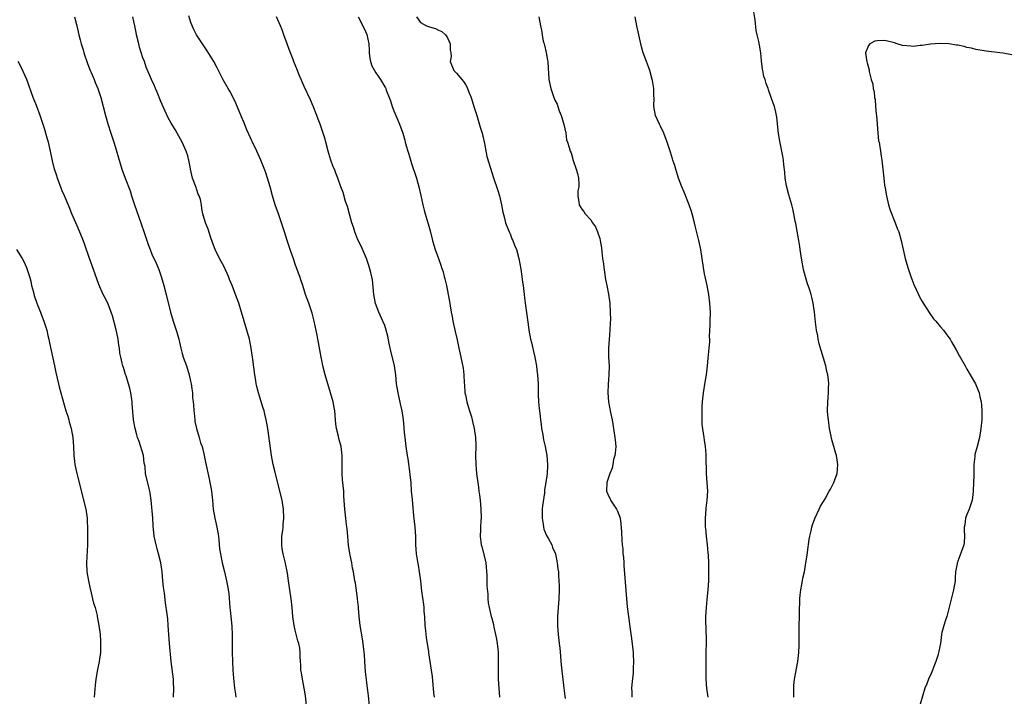
# Model space of a CAD drawing. Units: inches. Extents: x 2544000 to 2547000, y 1539000 to 1542000.
# Drawn here: x 2544823 to 2545043, y 1539151 to 1539302 of the extents above; entities that cross this region are included whole.
import ezdxf

# ---------------------------------------------------------------- set-up
doc = ezdxf.new("R2010")
doc.units = ezdxf.units.IN
doc.header["$MEASUREMENT"] = 0
doc.layers.add('LD25441539_10ft', color=62, linetype='Continuous')

msp = doc.modelspace()

# ---------------------------------------------------------------- linework, layer by layer
at = {"layer": 'LD25441539_10ft'}
for points, elevation in [([(2544996.33, 1539151), (2544996.34, 1539152.34), (2544996.32, 1539153), (2544996.37, 1539153.63), (2544996.5, 1539155), (2544997.24, 1539159), (2544997.47, 1539161), (2544997.52, 1539162.48), (2544997.53, 1539163), (2544997.51, 1539163.51), (2544997.54, 1539165), (2544997.53, 1539165.53), (2544997.58, 1539167), (2544997.62, 1539169), (2544997.62, 1539170.38), (2544997.63, 1539171), (2544997.67, 1539171.67), (2544997.67, 1539173), (2544997.79, 1539173.79), (2544997.9, 1539175), (2544998.16, 1539176.16), (2544998.31, 1539177), (2544998.4, 1539177.6), (2544998.73, 1539179), (2544999.06, 1539181), (2544999.31, 1539182.69), (2544999.43, 1539183.43), (2544999.8, 1539186.2), (2544999.92, 1539187), (2545000.2, 1539188.2), (2545000.35, 1539189), (2545000.49, 1539189.51), (2545001.05, 1539190.95), (2545002.03, 1539193), (2545002.33, 1539193.67), (2545003, 1539194.75), (2545003.35, 1539195.35), (2545004.27, 1539197), (2545004.51, 1539197.49), (2545005.29, 1539199), (2545006.01, 1539201), (2545006.07, 1539201.93), (2545006.2, 1539203), (2545006.03, 1539204.03), (2545005.89, 1539205), (2545005.63, 1539205.63), (2545005.29, 1539207), (2545005.2, 1539207.2), (2545004.77, 1539208.77), (2545004.69, 1539209.31), (2545004.34, 1539211), (2545004.07, 1539213), (2545003.97, 1539214.03), (2545003.9, 1539215), (2545003.92, 1539217), (2545004.02, 1539217.98), (2545004.07, 1539219), (2545004.08, 1539220.08), (2545004.14, 1539221), (2545004.08, 1539221.92), (2545003.96, 1539223), (2545003.76, 1539223.76), (2545003.5, 1539225), (2545002.44, 1539228.44), (2545002.04, 1539229.96), (2545001.8, 1539231), (2545001.72, 1539231.72), (2545001.42, 1539233), (2545001.19, 1539234.81), (2545000.99, 1539237.01), (2545000.69, 1539239), (2545000.36, 1539240.36), (2545000.21, 1539241), (2544999.83, 1539242.17), (2544999.55, 1539243), (2544999.39, 1539243.39), (2544998.93, 1539244.93), (2544998.52, 1539246.52), (2544998.44, 1539247), (2544998.21, 1539248.21), (2544997.92, 1539250.08), (2544997.8, 1539251), (2544997.72, 1539251.72), (2544997.49, 1539253), (2544997.43, 1539253.43), (2544996.81, 1539256.81), (2544996.68, 1539257.32), (2544996.35, 1539259), (2544996.11, 1539260.11), (2544995.88, 1539261), (2544995.47, 1539262.53), (2544995.24, 1539263.24), (2544994.73, 1539265.27), (2544994.42, 1539267), (2544994.33, 1539268.33), (2544994.09, 1539269.91), (2544994.02, 1539271), (2544993.9, 1539271.9), (2544993.21, 1539275.21), (2544992.96, 1539276.96), (2544992.59, 1539280.6), (2544992.51, 1539281), (2544992.32, 1539281.68), (2544992.01, 1539283), (2544991.73, 1539283.73), (2544991.32, 1539285), (2544990.7, 1539286.7), (2544990.62, 1539287), (2544990.15, 1539288.15), (2544989.93, 1539289), (2544989.69, 1539289.69), (2544989.41, 1539291), (2544989.34, 1539291.34), (2544989.15, 1539293.15), (2544989, 1539295), (2544988.67, 1539296.67), (2544988.53, 1539297.47), (2544988.18, 1539299), (2544987.97, 1539299.97), (2544987.69, 1539302.31), (2544987.26, 1539305)], 8840), ([(2544835.69, 1539303), (2544836.21, 1539301), (2544836.68, 1539299), (2544837, 1539297.85), (2544837.22, 1539297), (2544837.65, 1539295.65), (2544837.83, 1539295), (2544838.6, 1539292.6), (2544839.22, 1539291), (2544839.41, 1539290.59), (2544840.08, 1539289), (2544840.33, 1539288.33), (2544840.93, 1539287), (2544841.58, 1539285), (2544842.11, 1539283), (2544842.61, 1539281), (2544843.13, 1539279.13), (2544843.83, 1539277), (2544844.1, 1539276.1), (2544844.48, 1539275), (2544845, 1539273.33), (2544845.52, 1539271.52), (2544846.29, 1539269), (2544847.04, 1539266.96), (2544848.14, 1539264.14), (2544848.48, 1539263), (2544849.12, 1539261), (2544850.57, 1539257), (2544851.37, 1539254.63), (2544852.16, 1539252.16), (2544852.6, 1539251), (2544853, 1539250.01), (2544853.94, 1539247.94), (2544854.53, 1539246.53), (2544855.09, 1539245), (2544855.67, 1539243), (2544856.19, 1539241), (2544857.15, 1539237), (2544857.73, 1539235), (2544858.57, 1539232.57), (2544859.02, 1539231.02), (2544859.47, 1539229), (2544859.77, 1539227.77), (2544859.99, 1539227), (2544860.7, 1539225), (2544861.35, 1539223), (2544861.62, 1539221.62), (2544861.79, 1539221), (2544861.91, 1539219.91), (2544862.04, 1539219), (2544862.09, 1539217.91), (2544862.19, 1539217), (2544862.32, 1539216.32), (2544862.34, 1539215), (2544862.44, 1539214.44), (2544862.57, 1539213), (2544862.62, 1539212.62), (2544862.97, 1539211), (2544863.56, 1539209), (2544863.86, 1539207.86), (2544864.2, 1539207), (2544864.6, 1539205.4), (2544865, 1539203.47), (2544865.82, 1539199.82), (2544865.97, 1539199), (2544866.13, 1539197.87), (2544866.28, 1539197), (2544866.36, 1539196.36), (2544866.5, 1539195), (2544866.72, 1539193), (2544867.07, 1539191), (2544867.5, 1539189), (2544867.84, 1539187), (2544867.95, 1539186.05), (2544868.13, 1539184.13), (2544868.29, 1539183), (2544868.72, 1539181), (2544869.23, 1539179), (2544869.68, 1539177), (2544869.9, 1539175.9), (2544870.15, 1539174.15), (2544870.44, 1539171), (2544870.48, 1539170.47), (2544870.64, 1539169), (2544870.85, 1539166.85), (2544870.94, 1539164.94), (2544870.93, 1539161.07), (2544870.98, 1539158.98), (2544871.08, 1539157), (2544871.21, 1539155.21), (2544871.45, 1539153), (2544871.66, 1539151.66), (2544871.72, 1539151)], 8760), ([(2544887.64, 1539147.64), (2544887.29, 1539151.29), (2544887.04, 1539153), (2544886.64, 1539155), (2544886.44, 1539156.44), (2544886.28, 1539157), (2544886.24, 1539158.24), (2544886.18, 1539159), (2544886.12, 1539160.12), (2544886.15, 1539161), (2544886.05, 1539161.95), (2544885.84, 1539163), (2544885.62, 1539163.62), (2544885, 1539166), (2544884.75, 1539167), (2544884.49, 1539169), (2544884.32, 1539171), (2544884.08, 1539173), (2544883.52, 1539177), (2544883.26, 1539178.74), (2544882.75, 1539181.25), (2544882.32, 1539183), (2544882.13, 1539184.13), (2544882.01, 1539185), (2544882.01, 1539185.99), (2544882.04, 1539187), (2544882.22, 1539188.22), (2544882.29, 1539189), (2544882.33, 1539189.67), (2544882.48, 1539191), (2544882.41, 1539193), (2544882.07, 1539195), (2544881, 1539199.42), (2544880.45, 1539201.55), (2544880.1, 1539203), (2544879.72, 1539205), (2544878.89, 1539211), (2544878.62, 1539212.62), (2544878.54, 1539213), (2544878.25, 1539214.25), (2544878.05, 1539215), (2544877.81, 1539215.81), (2544876.79, 1539219), (2544876.42, 1539220.42), (2544876.31, 1539221), (2544876.21, 1539221.79), (2544876.01, 1539223), (2544875.57, 1539226.43), (2544875.49, 1539227), (2544875.4, 1539227.4), (2544875.16, 1539229), (2544874.77, 1539231), (2544874.24, 1539233), (2544872.39, 1539239), (2544871.7, 1539241), (2544870.93, 1539243), (2544870.33, 1539244.33), (2544870.1, 1539245), (2544869.14, 1539247.14), (2544868.13, 1539249), (2544867.14, 1539251), (2544866.57, 1539252.57), (2544866.11, 1539253.89), (2544865.58, 1539255.58), (2544864.99, 1539257), (2544864.4, 1539259), (2544864.16, 1539260.16), (2544864.07, 1539261), (2544863.83, 1539262.17), (2544863.58, 1539263), (2544863.37, 1539263.37), (2544863, 1539264.56), (2544862.87, 1539264.87), (2544862.76, 1539265.24), (2544862.08, 1539267), (2544861.59, 1539269), (2544861.53, 1539269.53), (2544861.23, 1539271), (2544861.21, 1539271.21), (2544861, 1539271.97), (2544860.67, 1539273), (2544859.79, 1539275), (2544858.67, 1539277), (2544858.18, 1539277.82), (2544857.27, 1539279.27), (2544856.57, 1539280.57), (2544855, 1539284.07), (2544854.16, 1539286.16), (2544853.78, 1539287), (2544853.56, 1539287.56), (2544852.89, 1539289), (2544851.74, 1539291.74), (2544851.32, 1539293), (2544851, 1539293.88), (2544850.24, 1539296.24), (2544850.06, 1539297), (2544849.6, 1539299), (2544849.52, 1539299.52), (2544849.23, 1539301), (2544849, 1539301.98), (2544848.73, 1539303)], 8770), ([(2544901.6, 1539149), (2544901.34, 1539151.34), (2544901.13, 1539153), (2544900.73, 1539156.73), (2544900.55, 1539159), (2544900.46, 1539160.46), (2544900.33, 1539161.67), (2544900.21, 1539163), (2544900.05, 1539164.05), (2544899.53, 1539167), (2544899.29, 1539169), (2544899.11, 1539170.89), (2544899.11, 1539171.11), (2544898.92, 1539172.92), (2544898.88, 1539173.12), (2544898.45, 1539176.45), (2544898.32, 1539177), (2544897.99, 1539179), (2544897.81, 1539179.81), (2544897.63, 1539181), (2544897.3, 1539182.7), (2544897.18, 1539183.18), (2544896.91, 1539184.91), (2544896.73, 1539187), (2544896.63, 1539188.63), (2544896.48, 1539189.52), (2544896.32, 1539191), (2544896.06, 1539193), (2544896.01, 1539193.99), (2544895.88, 1539195.88), (2544895.83, 1539197), (2544895.73, 1539198.27), (2544895.58, 1539199.58), (2544895.49, 1539201), (2544895.47, 1539205), (2544895.24, 1539207), (2544894.77, 1539208.77), (2544894.66, 1539209.34), (2544894.23, 1539211), (2544894.07, 1539212.07), (2544893.97, 1539213), (2544893.82, 1539215), (2544893.71, 1539215.71), (2544893.48, 1539217), (2544892.9, 1539219), (2544892.27, 1539221), (2544891.69, 1539223), (2544891.2, 1539225), (2544891, 1539225.96), (2544890.8, 1539227), (2544890.23, 1539230.23), (2544890.05, 1539231), (2544889.88, 1539231.88), (2544889.23, 1539235), (2544888.79, 1539236.79), (2544888.04, 1539239), (2544887.34, 1539241), (2544886.71, 1539243), (2544886.27, 1539244.27), (2544886.02, 1539245), (2544885.73, 1539245.73), (2544885, 1539247.73), (2544884.68, 1539248.68), (2544883.85, 1539251), (2544883.18, 1539253), (2544882.61, 1539255), (2544881.98, 1539257), (2544881.24, 1539259), (2544880.52, 1539261), (2544879.97, 1539263), (2544879.45, 1539265), (2544878.83, 1539267), (2544878.36, 1539268.36), (2544877.34, 1539271), (2544876.44, 1539273), (2544875.46, 1539275), (2544875.32, 1539275.32), (2544875, 1539275.95), (2544874.21, 1539277.79), (2544873.51, 1539279.51), (2544873, 1539280.68), (2544871.75, 1539283.75), (2544871.15, 1539285), (2544870.4, 1539286.4), (2544870.04, 1539287), (2544868.93, 1539288.93), (2544867.87, 1539291), (2544867.58, 1539291.58), (2544866.81, 1539293), (2544865.38, 1539295.39), (2544864.27, 1539297), (2544862.97, 1539299), (2544862.3, 1539300.3), (2544861.73, 1539301.73), (2544861.26, 1539303.26)], 8780), ([(2544916.08, 1539151), (2544915.97, 1539151.97), (2544915.64, 1539155.64), (2544915.47, 1539157), (2544915.18, 1539159), (2544914.88, 1539160.88), (2544914.85, 1539161.15), (2544914.32, 1539164.32), (2544914.19, 1539165.81), (2544914.06, 1539167), (2544913.94, 1539169), (2544913.83, 1539170.17), (2544913.77, 1539171), (2544913.7, 1539171.7), (2544913.3, 1539174.7), (2544913.04, 1539177), (2544912.77, 1539179), (2544912.52, 1539180.52), (2544912.29, 1539181.71), (2544912.11, 1539183), (2544912.05, 1539184.05), (2544911.98, 1539185), (2544911.95, 1539187), (2544911.82, 1539189), (2544911.53, 1539191.53), (2544911.17, 1539195.17), (2544911.01, 1539197), (2544910.87, 1539199), (2544910.71, 1539200.71), (2544910.6, 1539201.4), (2544910.22, 1539204.22), (2544910.09, 1539205), (2544909.82, 1539207), (2544909.7, 1539207.7), (2544909.54, 1539209), (2544909.47, 1539209.47), (2544909.36, 1539211), (2544909.32, 1539211.32), (2544909.21, 1539213), (2544908.92, 1539215), (2544908.54, 1539216.54), (2544907.98, 1539219), (2544907.66, 1539221), (2544907.44, 1539223), (2544907.16, 1539225), (2544906.38, 1539228.38), (2544906.21, 1539229), (2544905.99, 1539230.01), (2544905.69, 1539231.69), (2544905.35, 1539233), (2544905, 1539234.01), (2544904.6, 1539235), (2544903.68, 1539237), (2544902.95, 1539238.95), (2544902.63, 1539240.63), (2544902.58, 1539241), (2544902.23, 1539244.23), (2544901.92, 1539245.92), (2544901.48, 1539247.48), (2544900.92, 1539249), (2544899.75, 1539251.75), (2544899, 1539253.21), (2544898.32, 1539255), (2544898.01, 1539256.01), (2544897.67, 1539257), (2544897.1, 1539258.9), (2544896.65, 1539260.65), (2544896.26, 1539261.74), (2544895.73, 1539263.73), (2544895.23, 1539265), (2544894.51, 1539267), (2544894.08, 1539268.08), (2544893.76, 1539269), (2544893.52, 1539269.52), (2544892.97, 1539271), (2544892.49, 1539272.49), (2544892.34, 1539273), (2544891.85, 1539275), (2544891.67, 1539275.67), (2544891.28, 1539277), (2544890.56, 1539279), (2544890.16, 1539280.16), (2544889.83, 1539281), (2544889.04, 1539283.04), (2544888.44, 1539284.44), (2544887, 1539287.44), (2544886.3, 1539289), (2544885.82, 1539290.18), (2544885.49, 1539291), (2544885.37, 1539291.37), (2544884.81, 1539292.81), (2544884.54, 1539293.46), (2544883.94, 1539295), (2544883.69, 1539295.69), (2544883.18, 1539297), (2544882.5, 1539299), (2544882.1, 1539300.1), (2544881.75, 1539301), (2544880.81, 1539303)], 8790), ([(2544899.03, 1539303), (2544900.38, 1539300.38), (2544901.03, 1539299.03), (2544901.43, 1539297), (2544901.52, 1539295.52), (2544901.51, 1539295), (2544901.69, 1539293.69), (2544901.82, 1539293), (2544902.1, 1539292.1), (2544903, 1539290.48), (2544904.09, 1539289), (2544905, 1539287.39), (2544905.15, 1539287.15), (2544905.22, 1539287), (2544905.34, 1539286.66), (2544906, 1539285), (2544906.26, 1539284.26), (2544906.64, 1539283), (2544907, 1539282.01), (2544907.89, 1539279.89), (2544908.29, 1539279), (2544909.01, 1539277.01), (2544909.47, 1539275.47), (2544909.58, 1539275), (2544909.8, 1539274.19), (2544910.16, 1539273), (2544910.36, 1539272.36), (2544911, 1539270.24), (2544912.06, 1539267), (2544912.7, 1539264.7), (2544913.07, 1539263.07), (2544913.51, 1539261), (2544913.83, 1539259.83), (2544914.03, 1539259), (2544914.73, 1539256.73), (2544915.16, 1539255.16), (2544915.7, 1539253), (2544915.98, 1539251.98), (2544916.27, 1539251), (2544916.97, 1539249), (2544917.52, 1539247.52), (2544917.7, 1539247), (2544918.01, 1539246.02), (2544918.3, 1539245), (2544918.44, 1539244.44), (2544918.76, 1539243), (2544919.15, 1539241), (2544919.43, 1539239.43), (2544919.59, 1539238.41), (2544919.83, 1539237), (2544920.02, 1539236.02), (2544920.18, 1539235), (2544920.69, 1539232.69), (2544921.14, 1539230.86), (2544921.55, 1539229), (2544921.97, 1539227), (2544922.48, 1539224.48), (2544922.67, 1539223), (2544922.76, 1539221.24), (2544922.81, 1539220.81), (2544922.92, 1539219), (2544923, 1539218.53), (2544923.32, 1539217), (2544923.7, 1539215.7), (2544923.94, 1539215), (2544924.34, 1539213.66), (2544924.52, 1539213), (2544924.6, 1539212.6), (2544924.99, 1539211), (2544925.28, 1539209), (2544925.33, 1539207.33), (2544925.33, 1539207), (2544925.26, 1539205), (2544925.32, 1539203), (2544925.52, 1539201), (2544925.92, 1539197.92), (2544926.03, 1539197), (2544926.15, 1539196.15), (2544926.28, 1539195), (2544926.47, 1539193), (2544926.51, 1539191), (2544926.48, 1539190.48), (2544926.42, 1539189), (2544926.38, 1539188.38), (2544926.34, 1539187), (2544926.57, 1539185), (2544926.67, 1539184.67), (2544927, 1539183.41), (2544927.1, 1539183.1), (2544927.14, 1539182.86), (2544927.55, 1539181), (2544927.78, 1539178.22), (2544927.83, 1539175.83), (2544927.99, 1539174.01), (2544928.03, 1539173), (2544928.11, 1539172.11), (2544928.31, 1539171), (2544928.8, 1539169), (2544928.85, 1539168.85), (2544929.25, 1539167.25), (2544929.36, 1539166.64), (2544929.76, 1539165), (2544929.98, 1539163.98), (2544930.14, 1539163), (2544930.26, 1539161.74), (2544930.34, 1539161), (2544930.36, 1539159), (2544930.32, 1539157), (2544930.35, 1539155), (2544930.63, 1539151)], 8800), ([(2544912.09, 1539303), (2544913, 1539301.76), (2544914.29, 1539301), (2544915, 1539300.75), (2544916.37, 1539300.37), (2544917, 1539300.06), (2544917.76, 1539299.76), (2544918.59, 1539299), (2544919, 1539298.33), (2544919.59, 1539297), (2544919.6, 1539295.6), (2544919.73, 1539295), (2544919.82, 1539294.18), (2544919.62, 1539293), (2544920.44, 1539291), (2544921, 1539290.4), (2544922.19, 1539289), (2544922.6, 1539288.6), (2544923, 1539287.92), (2544923.36, 1539287.36), (2544923.5, 1539287), (2544923.8, 1539286.2), (2544924.31, 1539285), (2544924.48, 1539284.48), (2544925, 1539282.79), (2544925.53, 1539281), (2544925.89, 1539279.89), (2544926.34, 1539278.34), (2544926.76, 1539277), (2544927.31, 1539274.69), (2544927.8, 1539271.81), (2544929, 1539268), (2544929.23, 1539267.23), (2544930.23, 1539264.23), (2544930.59, 1539263), (2544931.06, 1539261), (2544931.37, 1539259.37), (2544931.66, 1539258.34), (2544932, 1539257), (2544932.78, 1539255), (2544933, 1539254.53), (2544933.4, 1539253.4), (2544933.59, 1539253), (2544933.96, 1539251.96), (2544934.41, 1539251), (2544934.98, 1539248.98), (2544935.36, 1539246.64), (2544935.6, 1539245), (2544935.76, 1539243.76), (2544935.88, 1539243), (2544936.11, 1539241), (2544936.22, 1539240.22), (2544936.35, 1539239), (2544936.55, 1539237.45), (2544937, 1539234.24), (2544937.2, 1539233), (2544937.58, 1539231), (2544937.74, 1539230.26), (2544938.23, 1539228.23), (2544938.48, 1539227), (2544938.86, 1539225), (2544939, 1539224.06), (2544939.14, 1539223), (2544939.27, 1539221), (2544939.27, 1539218.73), (2544939.32, 1539217), (2544939.51, 1539215.51), (2544939.62, 1539214.38), (2544939.8, 1539213), (2544939.91, 1539211.91), (2544940.03, 1539211), (2544940.28, 1539209.72), (2544940.38, 1539209), (2544940.47, 1539208.47), (2544940.84, 1539207), (2544941.21, 1539205), (2544941.37, 1539203), (2544941.34, 1539202.66), (2544941.27, 1539201), (2544940.97, 1539199), (2544940.67, 1539197.33), (2544940.66, 1539196.66), (2544940.23, 1539193.77), (2544940.19, 1539193), (2544940.14, 1539191), (2544940.38, 1539189.62), (2544940.44, 1539189), (2544940.54, 1539188.54), (2544941.13, 1539187.13), (2544941.5, 1539186.5), (2544942.28, 1539185), (2544942.46, 1539184.46), (2544943.11, 1539183), (2544943.52, 1539181), (2544943.69, 1539179.69), (2544943.77, 1539179), (2544943.81, 1539178.19), (2544943.91, 1539177), (2544943.94, 1539175.94), (2544943.94, 1539175), (2544943.88, 1539173), (2544943.58, 1539169), (2544943.59, 1539167), (2544943.76, 1539165), (2544943.97, 1539163), (2544944.07, 1539161.93), (2544944.27, 1539160.27), (2544944.35, 1539159), (2544944.48, 1539157.52), (2544945.03, 1539153), (2544945.23, 1539151.23), (2544945.31, 1539150.69)], 8810), ([(2544939.42, 1539303), (2544939.77, 1539301), (2544940, 1539300), (2544940.13, 1539299), (2544940.41, 1539297.59), (2544940.57, 1539297), (2544940.68, 1539296.68), (2544941.05, 1539295.05), (2544941.36, 1539293.36), (2544941.41, 1539293), (2544941.49, 1539291.49), (2544941.6, 1539290.4), (2544941.66, 1539289), (2544942.06, 1539287), (2544942.32, 1539286.32), (2544942.73, 1539285), (2544942.82, 1539284.82), (2544943, 1539284.37), (2544943.47, 1539283.47), (2544943.62, 1539283), (2544943.98, 1539282.02), (2544944.42, 1539281), (2544944.54, 1539280.54), (2544945.03, 1539278.97), (2544945.43, 1539277), (2544945.56, 1539275.56), (2544945.82, 1539275), (2544946.22, 1539273.78), (2544946.38, 1539273), (2544946.61, 1539272.61), (2544947.11, 1539270.89), (2544947.74, 1539269), (2544948.02, 1539268.02), (2544948.24, 1539267), (2544948.36, 1539265.64), (2544948.34, 1539265), (2544948.14, 1539264.14), (2544948.13, 1539263), (2544948.37, 1539261.63), (2544948.42, 1539261), (2544948.67, 1539260.67), (2544949, 1539260.07), (2544949.49, 1539259.49), (2544949.72, 1539259), (2544951, 1539257.65), (2544951.38, 1539257), (2544952.09, 1539256.09), (2544952.51, 1539255), (2544953, 1539253.46), (2544953.13, 1539253), (2544953.41, 1539251.41), (2544953.49, 1539250.5), (2544953.66, 1539249), (2544953.82, 1539247.82), (2544953.89, 1539247), (2544954.05, 1539245.95), (2544954.33, 1539244.33), (2544954.59, 1539243), (2544954.96, 1539241.04), (2544955.24, 1539239), (2544955.25, 1539238.75), (2544955.36, 1539237), (2544955.41, 1539235.41), (2544955.33, 1539234.67), (2544955.29, 1539233), (2544955.09, 1539230.91), (2544954.96, 1539229), (2544954.99, 1539227), (2544955.08, 1539225), (2544955.06, 1539223), (2544954.92, 1539220.92), (2544954.82, 1539219), (2544954.95, 1539217), (2544955.41, 1539214.59), (2544955.77, 1539213), (2544955.97, 1539211.97), (2544956.41, 1539209), (2544956.44, 1539208.44), (2544956.58, 1539207), (2544956.49, 1539205.51), (2544956.41, 1539205), (2544956.12, 1539204.12), (2544955.93, 1539203), (2544955.82, 1539202.18), (2544955.28, 1539201), (2544955, 1539200.06), (2544954.63, 1539199), (2544954.55, 1539197), (2544955, 1539195.99), (2544955.33, 1539195.33), (2544955.45, 1539195), (2544956.3, 1539193.7), (2544956.78, 1539193), (2544957, 1539192.56), (2544957.43, 1539191.43), (2544957.54, 1539191), (2544957.75, 1539189.75), (2544957.9, 1539187.9), (2544957.93, 1539186.07), (2544958.03, 1539185), (2544958.15, 1539184.15), (2544958.2, 1539183), (2544958.29, 1539182.29), (2544958.36, 1539181), (2544958.42, 1539180.42), (2544958.66, 1539176.66), (2544958.82, 1539174.82), (2544959.17, 1539171.17), (2544959.42, 1539169), (2544959.81, 1539166.19), (2544960.12, 1539164.12), (2544960.45, 1539161), (2544960.46, 1539160.46), (2544960.55, 1539159), (2544960.51, 1539157.49), (2544960.44, 1539156.44), (2544960.15, 1539153.85), (2544960.14, 1539153), (2544960.19, 1539152.19), (2544960.2, 1539151)], 8820), ([(2544977.22, 1539151), (2544976.93, 1539153), (2544976.78, 1539155), (2544976.75, 1539157), (2544976.79, 1539161.21), (2544976.83, 1539163), (2544976.83, 1539164.83), (2544976.8, 1539165.2), (2544976.72, 1539169), (2544976.82, 1539171), (2544977, 1539172.83), (2544977.24, 1539175), (2544977.36, 1539177), (2544977.39, 1539179), (2544977.36, 1539179.36), (2544977.35, 1539181), (2544977.28, 1539182.72), (2544977.22, 1539183.22), (2544977.07, 1539185), (2544976.83, 1539187), (2544976.7, 1539188.7), (2544976.64, 1539189), (2544976.6, 1539189.4), (2544976.6, 1539191), (2544976.76, 1539193), (2544976.8, 1539193.2), (2544977.02, 1539194.98), (2544977.13, 1539197), (2544977.03, 1539198.97), (2544976.87, 1539201), (2544976.81, 1539204.81), (2544976.75, 1539205.25), (2544976.6, 1539207), (2544976.42, 1539208.42), (2544976.31, 1539209), (2544975.92, 1539211.92), (2544975.89, 1539213), (2544975.92, 1539214.08), (2544975.86, 1539215), (2544975.88, 1539215.88), (2544975.94, 1539217), (2544976.16, 1539219), (2544976.59, 1539221.41), (2544976.86, 1539223), (2544977.07, 1539225), (2544977.23, 1539226.77), (2544977.46, 1539229), (2544977.57, 1539230.43), (2544977.57, 1539231), (2544977.53, 1539231.53), (2544977.7, 1539234.3), (2544977.69, 1539235), (2544977.72, 1539237), (2544977.59, 1539239), (2544977.34, 1539241), (2544976.97, 1539243), (2544976.41, 1539245.59), (2544976.15, 1539247), (2544975.88, 1539249), (2544975.58, 1539251), (2544975.14, 1539253), (2544974.29, 1539256.29), (2544974.15, 1539257), (2544973.64, 1539259), (2544973.5, 1539259.5), (2544973.01, 1539261.01), (2544971.85, 1539263.85), (2544971.34, 1539265), (2544970.6, 1539267), (2544970.23, 1539268.23), (2544969.97, 1539269), (2544969.77, 1539269.77), (2544969.35, 1539271), (2544969.28, 1539271.28), (2544968.79, 1539272.79), (2544968.07, 1539275), (2544967.31, 1539277), (2544966.58, 1539278.58), (2544966.35, 1539279), (2544965.47, 1539281), (2544965.12, 1539283), (2544965.15, 1539285), (2544965.12, 1539285.12), (2544965.07, 1539287), (2544964.76, 1539288.76), (2544964.74, 1539289), (2544964.17, 1539291), (2544963.87, 1539291.87), (2544963.42, 1539293), (2544962.69, 1539295), (2544962.33, 1539296.33), (2544962.17, 1539297), (2544961.29, 1539301), (2544960.93, 1539303)], 8830), ([(2545045, 1539294.5), (2545043.09, 1539294.91), (2545042.38, 1539295), (2545039.31, 1539295.31), (2545037, 1539295.72), (2545036.02, 1539296.02), (2545035, 1539296.19), (2545034.37, 1539296.37), (2545033, 1539296.65), (2545032.68, 1539296.68), (2545031, 1539296.96), (2545028.96, 1539297.04), (2545026.88, 1539296.88), (2545025, 1539296.6), (2545024.59, 1539296.59), (2545023, 1539296.42), (2545022.45, 1539296.45), (2545020.6, 1539296.6), (2545019.44, 1539297), (2545018.82, 1539297.18), (2545017, 1539297.65), (2545016.28, 1539297.72), (2545015, 1539297.66), (2545014.46, 1539297.54), (2545013.31, 1539297), (2545013, 1539296.59), (2545012.39, 1539295), (2545012.59, 1539293.41), (2545012.68, 1539293), (2545012.76, 1539292.76), (2545013, 1539291.67), (2545013.16, 1539291.16), (2545013.2, 1539290.8), (2545013.64, 1539289), (2545013.97, 1539287.97), (2545014.06, 1539287), (2545014.29, 1539286.29), (2545014.38, 1539285), (2545014.51, 1539284.51), (2545014.59, 1539283), (2545014.75, 1539281.25), (2545014.79, 1539281), (2545014.98, 1539279), (2545015.13, 1539277), (2545015.29, 1539275.29), (2545015.38, 1539275), (2545015.51, 1539274.49), (2545015.73, 1539273), (2545015.85, 1539271.85), (2545016.02, 1539271), (2545016.32, 1539268.32), (2545016.44, 1539267), (2545016.6, 1539265.4), (2545016.73, 1539264.73), (2545017.03, 1539263), (2545017.52, 1539261), (2545017.83, 1539259.83), (2545019.02, 1539257), (2545019.54, 1539255.54), (2545019.77, 1539255), (2545020.34, 1539253), (2545021.23, 1539249), (2545021.82, 1539247), (2545022.13, 1539246.13), (2545022.5, 1539245), (2545023.18, 1539243.18), (2545024.18, 1539241), (2545024.45, 1539240.45), (2545025, 1539239.43), (2545025.25, 1539239), (2545026.7, 1539236.7), (2545027.56, 1539235.56), (2545028.05, 1539235), (2545029, 1539233.85), (2545029.76, 1539233), (2545030.29, 1539232.29), (2545031, 1539231.37), (2545031.24, 1539231), (2545031.6, 1539230.4), (2545032.39, 1539229), (2545032.6, 1539228.6), (2545033, 1539227.93), (2545033.3, 1539227.3), (2545033.5, 1539227), (2545034.58, 1539225), (2545035, 1539224.31), (2545036.94, 1539221), (2545037.53, 1539219.53), (2545037.71, 1539219), (2545037.9, 1539218.1), (2545038.16, 1539217), (2545038.25, 1539216.25), (2545038.36, 1539215), (2545038.32, 1539213), (2545038.12, 1539211), (2545037.79, 1539209), (2545037.29, 1539207), (2545036.81, 1539205.19), (2545036.78, 1539205), (2545036.77, 1539204.77), (2545036.58, 1539203), (2545036.55, 1539200.55), (2545036.5, 1539199), (2545036.41, 1539197), (2545036.31, 1539196.31), (2545036.16, 1539195), (2545035.91, 1539194.09), (2545035.48, 1539193), (2545035, 1539191.85), (2545034.69, 1539191), (2545034.51, 1539189.49), (2545034.4, 1539189), (2545034.36, 1539188.36), (2545034.5, 1539187), (2545034.42, 1539185.58), (2545034.33, 1539185), (2545033.96, 1539183.96), (2545033.6, 1539183), (2545033.42, 1539182.58), (2545033, 1539181.41), (2545032.88, 1539181.12), (2545032.85, 1539181), (2545032.83, 1539180.83), (2545032.48, 1539179), (2545032.37, 1539177.63), (2545032.35, 1539177), (2545032.04, 1539175), (2545031, 1539170.84), (2545030.49, 1539169), (2545030.22, 1539168.22), (2545029.85, 1539167), (2545029.44, 1539165.44), (2545029.34, 1539165), (2545029.07, 1539163), (2545028.72, 1539161.28), (2545028.68, 1539161), (2545028.56, 1539160.56), (2545028.04, 1539159), (2545027.74, 1539158.26), (2545027.29, 1539157), (2545027, 1539156.25), (2545026.42, 1539155), (2545026.02, 1539153.99), (2545025.59, 1539153), (2545024.58, 1539149.42)], 8850), ([(2544857.84, 1539151), (2544857.89, 1539153), (2544857.85, 1539154.15), (2544857.8, 1539155), (2544857.33, 1539159), (2544856.92, 1539163), (2544856.75, 1539165), (2544856.67, 1539167), (2544856.53, 1539168.53), (2544856.51, 1539169), (2544856.45, 1539169.55), (2544856.06, 1539172.06), (2544855.8, 1539174.2), (2544855.6, 1539175.6), (2544855.45, 1539177), (2544855.26, 1539179), (2544855, 1539181), (2544854.5, 1539183), (2544854.15, 1539184.15), (2544853.93, 1539185), (2544853.54, 1539187), (2544853.31, 1539189.31), (2544853.18, 1539191), (2544852.81, 1539195), (2544852.61, 1539196.61), (2544852.53, 1539197), (2544852.37, 1539197.63), (2544851.61, 1539201), (2544851.47, 1539202.53), (2544851.31, 1539203.31), (2544851.11, 1539205), (2544850.14, 1539208.14), (2544849.78, 1539209), (2544849.64, 1539209.64), (2544849.24, 1539211), (2544848.93, 1539213), (2544848.59, 1539216.59), (2544848.57, 1539217), (2544848.28, 1539219), (2544848.06, 1539220.06), (2544847.81, 1539221), (2544847.23, 1539222.77), (2544847.13, 1539223.13), (2544846.63, 1539224.63), (2544846.49, 1539225), (2544846.39, 1539225.61), (2544846.05, 1539227), (2544845.87, 1539227.87), (2544845.78, 1539229), (2544845.65, 1539229.65), (2544845.45, 1539231), (2544845.38, 1539231.38), (2544845, 1539233.05), (2544844.19, 1539236.19), (2544843.93, 1539237), (2544843.16, 1539239), (2544842.43, 1539240.43), (2544842.15, 1539241), (2544841.19, 1539243.19), (2544839.57, 1539247.57), (2544839, 1539249.23), (2544838.06, 1539252.06), (2544837.52, 1539253.52), (2544836.34, 1539256.34), (2544836.02, 1539257), (2544835.14, 1539259), (2544834.54, 1539260.54), (2544833.51, 1539263), (2544833, 1539264.14), (2544832.75, 1539264.75), (2544831.91, 1539267), (2544831.68, 1539267.68), (2544831.27, 1539269), (2544830.8, 1539270.8), (2544830.33, 1539273), (2544829.88, 1539275), (2544829.7, 1539275.7), (2544829, 1539278.03), (2544828.27, 1539280.27), (2544828.03, 1539281), (2544827.23, 1539283.23), (2544826.52, 1539285), (2544825.04, 1539289), (2544823.79, 1539291.79), (2544823.16, 1539293)], 8750), ([(2544822.79, 1539251), (2544824.02, 1539249), (2544824.38, 1539248.38), (2544825.01, 1539247.01), (2544825.65, 1539245), (2544825.94, 1539243.94), (2544826.13, 1539243), (2544826.54, 1539241.46), (2544826.75, 1539240.75), (2544827.33, 1539239), (2544827.55, 1539238.45), (2544828.1, 1539237), (2544828.33, 1539236.33), (2544828.88, 1539235), (2544829.54, 1539233), (2544829.8, 1539231.8), (2544830.01, 1539231), (2544830.15, 1539230.15), (2544830.49, 1539228.49), (2544831.24, 1539225), (2544831.53, 1539223.53), (2544832.12, 1539221), (2544832.32, 1539220.32), (2544832.67, 1539219), (2544833.81, 1539215), (2544834.21, 1539213.79), (2544834.45, 1539213), (2544834.55, 1539212.55), (2544835.01, 1539211), (2544835.33, 1539209), (2544835.47, 1539207), (2544835.59, 1539205), (2544835.75, 1539203.75), (2544835.83, 1539203), (2544836.23, 1539201), (2544836.38, 1539200.38), (2544838.25, 1539193), (2544838.54, 1539191), (2544838.56, 1539190.56), (2544838.59, 1539188.59), (2544838.61, 1539185), (2544838.39, 1539181), (2544838.5, 1539179), (2544838.83, 1539177), (2544839.24, 1539175.24), (2544839.28, 1539175), (2544839.77, 1539173), (2544840, 1539172), (2544840.31, 1539171), (2544840.76, 1539169.24), (2544840.81, 1539169), (2544841.18, 1539167), (2544841.43, 1539165), (2544841.54, 1539163.54), (2544841.56, 1539163), (2544841.51, 1539161), (2544841.24, 1539159), (2544840.84, 1539157.16), (2544840.45, 1539155), (2544840.31, 1539153.69), (2544840.08, 1539151)], 8740)]:
    msp.add_lwpolyline(points, dxfattribs=dict(at, elevation=elevation))

doc.saveas('drawing.dxf')
